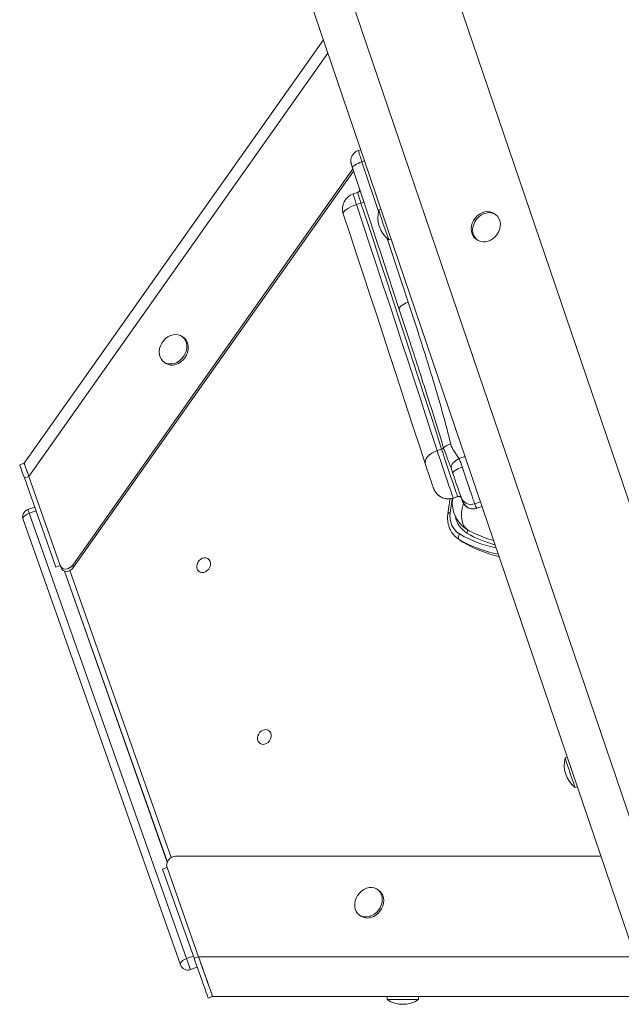
# Model space of a CAD drawing. Units: millimetres. Extents: x -5236 to 4666, y -3809 to 2321.
# Drawn here: x -4257 to -3872, y -179 to 451 of the extents above; entities that cross this region are included whole.
import ezdxf

# ---------------------------------------------------------------- set-up
doc = ezdxf.new("R2010")
doc.units = ezdxf.units.MM

msp = doc.modelspace()

# ---------------------------------------------------------------- linework, layer by layer
at = {"color": 7, "linetype": 'Continuous', "lineweight": 15}
for p, q in [((-4093.31, 805.93), (-3771.74, -138.9)), ((-4142.49, 750.06), (-3837.63, -145.7)), ((-4168.11, 746.99), (-3864.51, -145.06)), ((-4062.95, 438.01), (-4254.35, 167.33)), ((-4039.03, 367.71), (-4040.58, 367.19)), ((-4223.23, 102.16), (-4044.09, 355.51)), ((-4222.73, 100.74), (-4043.61, 354.06)), ((-4041.05, 340.34), (-4043.9, 339.39)), ((-4041.73, 332.61), (-4038.89, 333.56)), ((-4026.07, 329.64), (-4027.5, 329.16)), ((-3952.55, 326.07), (-3953.46, 326.77)), ((-4021.17, 310.19), (-4019.62, 310.7)), ((-3965.58, 310.86), (-3964.66, 310.16)), ((-4152.39, 247.61), (-4153.33, 248.28)), ((-4164.88, 231.95), (-4163.93, 231.28)), ((-3990.15, 175.34), (-3987.31, 176.29)), ((-4254.35, 167.33), (-4257.18, 166.33)), ((-3980.09, 160.8), (-3981.31, 164.26)), ((-4254.18, 157.85), (-4251.35, 158.85)), ((-4254.18, 157.85), (-4234.02, 100.83)), ((-4231.19, 101.83), (-4251.35, 158.85)), ((-3991.45, 149.09), (-3991.11, 148.61)), ((-3980.27, 144.84), (-3980.37, 144.07)), ((-3979.87, 145.01), (-3977.02, 145.96)), ((-3979.82, 144.97), (-3976.97, 145.92)), ((-4247.57, 139.16), (-4251.97, 137.6)), ((-3964.95, 138.45), (-3961.4, 139.63)), ((-4251.14, 135.24), (-4150.49, -149.43)), ((-4154.37, -153.46), (-4255.02, 131.22)), ((-3972.03, 125.6), (-3971.06, 124.98)), ((-3977.05, 119.11), (-3974.22, 117.11)), ((-3976.74, 118.9), (-3977.05, 119.11)), ((-3976.08, 118.49), (-3973.26, 116.49)), ((-3974.22, 117.11), (-3973.26, 116.49)), ((-4234.02, 100.83), (-4231.19, 101.83)), ((-4230.69, 100.42), (-4231.19, 101.83)), ((-4223.23, 102.16), (-4222.73, 100.74)), ((-4228.48, 98.29), (-4162.72, -87.69)), ((-3906.87, -20.59), (-3908.3, -21.07)), ((-3901.97, -40.04), (-3900.43, -39.53)), ((-4157.45, -83.91), (-3885.32, -83.91)), ((-4165.78, -92.19), (-4162.95, -91.19)), ((-4165.78, -92.19), (-4145.62, -149.21)), ((-4142.79, -148.21), (-4162.95, -91.19)), ((-4027.4, -105.92), (-4028.34, -105.25)), ((-4039.89, -121.58), (-4038.94, -122.25)), ((-4145.62, -149.21), (-4142.79, -148.21)), ((-4143.59, -154.95), (-4147.99, -156.5)), ((-4136.62, -174.66), (-4133.79, -173.66)), ((-4133.79, -173.66), (-3187.23, -173.66)), ((-4022.1, -173.66), (-4022.1, -175.66)), ((-4002.1, -175.66), (-4022.1, -175.66)), ((-4002.1, -175.66), (-4002.1, -173.66))]:
    msp.add_line(p, q, dxfattribs=at)
at = {"color": 8, "linetype": 'Continuous', "lineweight": 15}
for p, q in [((-4251.35, 158.85), (-4060.03, 429.42)), ((-4038.26, 359.93), (-4036.57, 360.49)), ((-3976.2, 170.2), (-3972.25, 171.52)), ((-3966.13, 141.32), (-3962.4, 142.56)), ((-3964.97, 138.47), (-3961.41, 139.65)), ((-4246.74, 136.8), (-4251.14, 135.24)), ((-3964.97, 138.47), (-3964.95, 138.45)), ((-3976.08, 118.49), (-3976.74, 118.9)), ((-4162.75, -87.75), (-4228.53, 98.31)), ((-4225.08, 98.7), (-4160.22, -84.76)), ((-4150.49, -149.43), (-4146.09, -147.88)), ((-4142.79, -148.21), (-3861.76, -148.21))]:
    msp.add_line(p, q, dxfattribs=at)
at = {"color": 7, "linetype": 'Continuous', "lineweight": 15, "flags": 128}
for points in [[(-4038.26, 359.93), (-4039.54, 359.47), (-4040.75, 358.96), (-4041.84, 358.44), (-4042.78, 357.91), (-4043.51, 357.4), (-4044.02, 356.92), (-4044.29, 356.5), (-4044.3, 356.16)], [(-4014.39, 265.51), (-4018.03, 276.57), (-4021.7, 287.71), (-4025.4, 298.94), (-4029.13, 310.24), (-4032.89, 321.62), (-4036.67, 333.07), (-4040.47, 344.58), (-4044.3, 356.16)], [(-4041.73, 332.61), (-4043.56, 331.94), (-4045.29, 331.19), (-4046.83, 330.39), (-4048.15, 329.58), (-4049.17, 328.77), (-4049.88, 328.02), (-4050.23, 327.33), (-4050.22, 326.74)], [(-4041.73, 332.61), (-4037.44, 319.61), (-4033.2, 306.74), (-4029, 293.99), (-4024.84, 281.37), (-4020.74, 268.89), (-4016.7, 256.57), (-4012.71, 244.41), (-4008.78, 232.42), (-4004.92, 220.61), (-4001.12, 208.99), (-3997.39, 197.56), (-3993.73, 186.34), (-3990.15, 175.34)], [(-3987.31, 176.29), (-3990.89, 187.29), (-3994.54, 198.51), (-3998.27, 209.94), (-4002.07, 221.56), (-4005.93, 233.37), (-4009.86, 245.36), (-4013.85, 257.52), (-4017.9, 269.84), (-4022, 282.32), (-4026.15, 294.94), (-4030.35, 307.69), (-4034.6, 320.56), (-4038.89, 333.56)], [(-3953.46, 326.77), (-3953.61, 326.87), (-3954.97, 327.63), (-3956.49, 328.07), (-3958.13, 328.17), (-3959.81, 327.94), (-3961.49, 327.38), (-3963.09, 326.5), (-3964.57, 325.35), (-3965.86, 323.96), (-3966.92, 322.39), (-3967.72, 320.69), (-3968.22, 318.92), (-3968.41, 317.14), (-3968.27, 315.43), (-3967.82, 313.83), (-3967.07, 312.42), (-3966.04, 311.24), (-3965.58, 310.86)], [(-3952.69, 326.17), (-3954.05, 326.93), (-3955.57, 327.37), (-3957.21, 327.47), (-3958.89, 327.24), (-3960.57, 326.68), (-3962.17, 325.8), (-3963.65, 324.65), (-3964.94, 323.26), (-3966, 321.69), (-3966.8, 319.99), (-3967.3, 318.22), (-3967.49, 316.44), (-3967.35, 314.73), (-3966.9, 313.13), (-3966.15, 311.72), (-3965.12, 310.54), (-3963.87, 309.63), (-3962.42, 309.03), (-3960.83, 308.76), (-3959.16, 308.83), (-3957.47, 309.23), (-3955.83, 309.95), (-3954.28, 310.97), (-3952.89, 312.24), (-3951.71, 313.73), (-3950.77, 315.37), (-3950.12, 317.12), (-3949.78, 318.9), (-3949.75, 320.65), (-3950.05, 322.31), (-3950.65, 323.82), (-3951.54, 325.12), (-3952.69, 326.17)], [(-3997.65, 166.49), (-4001.3, 177.7), (-4005.03, 189.14), (-4008.83, 200.78), (-4012.7, 212.62), (-4016.64, 224.66), (-4020.64, 236.87), (-4024.7, 249.26), (-4028.83, 261.82), (-4033.01, 274.53), (-4037.24, 287.39), (-4041.52, 300.38), (-4045.84, 313.5), (-4050.22, 326.74)], [(-4008.68, 270.3), (-4009.96, 269.81), (-4011.15, 269.25), (-4012.21, 268.63), (-4013.1, 267.98), (-4013.79, 267.31), (-4014.24, 266.66), (-4014.45, 266.06), (-4014.39, 265.51)], [(-4167.44, 235.4), (-4166.74, 233.94), (-4165.77, 232.71), (-4164.55, 231.74), (-4163.14, 231.07), (-4161.59, 230.73), (-4159.94, 230.73), (-4158.26, 231.07), (-4156.62, 231.74), (-4155.06, 232.71), (-4153.65, 233.94), (-4152.44, 235.4), (-4151.47, 237.03), (-4150.77, 238.77), (-4150.37, 240.56), (-4150.3, 242.34), (-4150.53, 244.03), (-4151.08, 245.58), (-4151.92, 246.94), (-4153.02, 248.05), (-4154.34, 248.87), (-4155.83, 249.37), (-4157.44, 249.54), (-4159.11, 249.37), (-4160.78, 248.87), (-4162.38, 248.05), (-4163.87, 246.94), (-4165.19, 245.58), (-4166.29, 244.03), (-4167.13, 242.34), (-4167.68, 240.56), (-4167.91, 238.77), (-4167.83, 237.03), (-4167.44, 235.4)], [(-4163.93, 231.28), (-4163.61, 231.07), (-4162.2, 230.4), (-4160.64, 230.06), (-4159, 230.06), (-4157.32, 230.4), (-4155.67, 231.07), (-4154.12, 232.04), (-4152.71, 233.28), (-4151.49, 234.74), (-4150.52, 236.37), (-4149.83, 238.11), (-4149.43, 239.9), (-4149.35, 241.67), (-4149.59, 243.37), (-4150.14, 244.92), (-4150.98, 246.27), (-4152.08, 247.38), (-4152.39, 247.61)], [(-3977.02, 145.96), (-3977.13, 146.21), (-3977.36, 146.81), (-3977.7, 147.75), (-3978.15, 149), (-3978.69, 150.55), (-3979.32, 152.37), (-3980.02, 154.43), (-3980.78, 156.67), (-3981.6, 159.08), (-3982.44, 161.59), (-3983.3, 164.16), (-3984.16, 166.74), (-3985.01, 169.3), (-3985.83, 171.77), (-3986.6, 174.11), (-3987.31, 176.29)], [(-3990.15, 175.34), (-3991.96, 174.61), (-3993.63, 173.69), (-3995.09, 172.62), (-3996.28, 171.43), (-3997.16, 170.18), (-3997.69, 168.9), (-3997.86, 167.66), (-3997.65, 166.49)], [(-3990.15, 175.34), (-3989.44, 173.16), (-3988.67, 170.82), (-3987.86, 168.35), (-3987.01, 165.79), (-3986.15, 163.21), (-3985.29, 160.64), (-3984.44, 158.13), (-3983.63, 155.72), (-3982.86, 153.48), (-3982.16, 151.42), (-3981.53, 149.6), (-3980.99, 148.05), (-3980.55, 146.8), (-3980.21, 145.86), (-3979.98, 145.26), (-3979.87, 145.01)], [(-3976.2, 170.2), (-3977.25, 169.63), (-3978.23, 168.97), (-3979.11, 168.23), (-3979.87, 167.44), (-3980.49, 166.63), (-3980.94, 165.81), (-3981.22, 165.01), (-3981.31, 164.26)], [(-4257.18, 166.33), (-4257.16, 166.29), (-4257.05, 165.96), (-4256.82, 165.31), (-4256.48, 164.35), (-4256.03, 163.09), (-4255.49, 161.57), (-4254.87, 159.81), (-4254.18, 157.85)], [(-4254.35, 167.33), (-4254.34, 167.29), (-4254.22, 166.96), (-4253.99, 166.31), (-4253.65, 165.35), (-4253.2, 164.09), (-4252.67, 162.57), (-4252.04, 160.81), (-4251.35, 158.85)], [(-3992.75, 151.93), (-3992.83, 152.17), (-3993.17, 153.11), (-3993.6, 154.36), (-3994.11, 155.86), (-3994.69, 157.55), (-3995.3, 159.37), (-3995.93, 161.25), (-3996.54, 163.11), (-3997.13, 164.88), (-3997.65, 166.49)], [(-3974.11, 164.78), (-3975.39, 164.31), (-3976.6, 163.8), (-3977.69, 163.25), (-3978.61, 162.7), (-3979.34, 162.15), (-3979.84, 161.64), (-3980.09, 161.19), (-3980.09, 160.8)], [(-3974.11, 164.78), (-3973.29, 162.31), (-3972.45, 159.79), (-3971.61, 157.27), (-3970.78, 154.79), (-3969.97, 152.4), (-3969.2, 150.14), (-3968.49, 148.05), (-3967.84, 146.17), (-3967.27, 144.53), (-3966.79, 143.16), (-3966.41, 142.08), (-3966.13, 141.32)], [(-3974.9, 145.55), (-3975.16, 146.26), (-3975.53, 147.32), (-3976.02, 148.71), (-3976.59, 150.37), (-3977.23, 152.25), (-3977.92, 154.31), (-3978.64, 156.46), (-3979.37, 158.65), (-3980.09, 160.8)], [(-4255.02, 131.22), (-4255.09, 131.71), (-4254.98, 132.25), (-4254.69, 132.81), (-4254.23, 133.37), (-4253.61, 133.92), (-4252.88, 134.43), (-4252.04, 134.87), (-4251.14, 135.24)], [(-3975.91, 122.03), (-3976.19, 121.52), (-3976.41, 120.98), (-3976.55, 120.45), (-3976.62, 119.94), (-3976.6, 119.47), (-3976.5, 119.07), (-3976.33, 118.73), (-3976.08, 118.49)], [(-3971.06, 124.98), (-3970.89, 124.82), (-3970.78, 124.59), (-3970.71, 124.32), (-3970.7, 124.01), (-3970.74, 123.67), (-3970.84, 123.32), (-3970.99, 122.96), (-3971.17, 122.62)], [(-4135.19, 102.07), (-4135.12, 103.35), (-4135.39, 104.52), (-4135.95, 105.52), (-4136.79, 106.26), (-4137.82, 106.69), (-4138.98, 106.78), (-4140.18, 106.52), (-4141.34, 105.93), (-4142.35, 105.05), (-4143.16, 103.95), (-4143.7, 102.72), (-4143.92, 101.43), (-4143.82, 100.2), (-4143.4, 99.1), (-4142.7, 98.22), (-4141.75, 97.63), (-4140.65, 97.37), (-4139.45, 97.46), (-4138.27, 97.89), (-4137.17, 98.63), (-4136.25, 99.63), (-4135.57, 100.8), (-4135.19, 102.07)], [(-4096.36, -7.75), (-4096.29, -6.48), (-4096.56, -5.3), (-4097.12, -4.31), (-4097.96, -3.57), (-4098.99, -3.14), (-4100.15, -3.05), (-4101.35, -3.31), (-4102.51, -3.9), (-4103.52, -4.78), (-4104.33, -5.87), (-4104.87, -7.11), (-4105.09, -8.39), (-4104.99, -9.63), (-4104.57, -10.73), (-4103.87, -11.6), (-4102.92, -12.19), (-4101.82, -12.46), (-4100.62, -12.37), (-4099.44, -11.94), (-4098.34, -11.2), (-4097.42, -10.2), (-4096.74, -9.02), (-4096.36, -7.75)], [(-4037, -105.25), (-4038.52, -106.29), (-4039.89, -107.59), (-4041.05, -109.1), (-4041.95, -110.76), (-4042.57, -112.52), (-4042.89, -114.31), (-4042.89, -116.07), (-4042.57, -117.74), (-4041.95, -119.24), (-4041.04, -120.54), (-4039.89, -121.58), (-4038.52, -122.33), (-4036.99, -122.75), (-4035.36, -122.83), (-4033.69, -122.58), (-4032.03, -121.99), (-4030.45, -121.1), (-4028.99, -119.92), (-4027.73, -118.51), (-4026.69, -116.92), (-4025.92, -115.2), (-4025.45, -113.42), (-4025.29, -111.63), (-4025.45, -109.91), (-4025.93, -108.32), (-4026.69, -106.91), (-4027.73, -105.74), (-4029, -104.84), (-4030.45, -104.25), (-4032.03, -104), (-4033.69, -104.08), (-4035.37, -104.51), (-4037, -105.25)], [(-4038.94, -122.25), (-4037.58, -122.99), (-4036.05, -123.42), (-4034.42, -123.5), (-4032.75, -123.25), (-4031.09, -122.66), (-4029.5, -121.76), (-4028.05, -120.59), (-4026.78, -119.18), (-4025.75, -117.59), (-4024.98, -115.87), (-4024.51, -114.08), (-4024.35, -112.3), (-4024.51, -110.58), (-4024.98, -108.99), (-4025.75, -107.58), (-4026.79, -106.4), (-4027.4, -105.92)], [(-4154.37, -153.46), (-4154.44, -152.96), (-4154.33, -152.43), (-4154.04, -151.86), (-4153.58, -151.3), (-4152.97, -150.75), (-4152.23, -150.25), (-4151.39, -149.8), (-4150.49, -149.43)], [(-4147.99, -156.5), (-4148.05, -156.34), (-4148.21, -155.87), (-4148.48, -155.12), (-4148.82, -154.15), (-4149.22, -153.01), (-4149.66, -151.79), (-4150.09, -150.57), (-4150.49, -149.43)], [(-4145.62, -149.21), (-4144.87, -151.34), (-4144.07, -153.59), (-4143.24, -155.92), (-4142.41, -158.29), (-4141.58, -160.64), (-4140.76, -162.94), (-4139.99, -165.13), (-4139.26, -167.18), (-4138.6, -169.05), (-4138.02, -170.69), (-4137.53, -172.09), (-4137.14, -173.2), (-4136.85, -174.01), (-4136.68, -174.5), (-4136.62, -174.66)], [(-4142.79, -148.21), (-4142.04, -150.34), (-4141.24, -152.59), (-4140.42, -154.92), (-4139.58, -157.29), (-4138.75, -159.64), (-4137.94, -161.94), (-4137.16, -164.13), (-4136.43, -166.18), (-4135.77, -168.05), (-4135.19, -169.69), (-4134.7, -171.09), (-4134.31, -172.2), (-4134.02, -173.01), (-4133.85, -173.5), (-4133.79, -173.66)]]:
    msp.add_lwpolyline(points, dxfattribs=at)
at = {"color": 8, "linetype": 'Continuous', "lineweight": 15, "flags": 128}
for points in [[(-4038.26, 359.93), (-4034.47, 348.48), (-4030.7, 337.1), (-4027.74, 328.14)], [(-4022.07, 310.94), (-4019.56, 303.34), (-4015.9, 292.24), (-4012.28, 281.23), (-4008.68, 270.3)], [(-3980.38, 144.83), (-3980.49, 144.2), (-3981.77, 135.59)], [(-3980.04, 145.01), (-3980.32, 144.34), (-3980.37, 144.07)], [(-3979.87, 145.01), (-3979.84, 144.98), (-3979.82, 144.97)], [(-3976.97, 145.92), (-3976.99, 145.93), (-3977.02, 145.96)], [(-3973.23, 141.62), (-3973.45, 140.95), (-3974.13, 138.38), (-3974.53, 135.87), (-3974.65, 133.49), (-3974.48, 131.27), (-3974.02, 129.28), (-3973.29, 127.54), (-3972.29, 126.1), (-3971.06, 124.98)], [(-4251.14, 135.24), (-4251.48, 136.22), (-4251.75, 136.97), (-4251.91, 137.44), (-4251.97, 137.6)], [(-3981.77, 135.59), (-3982.26, 135.54), (-3982.67, 135.46), (-3982.99, 135.34), (-3983.21, 135.19), (-3983.32, 135.02), (-3983.33, 134.97)], [(-3958.94, 119.38), (-3957.06, 118.75), (-3953.99, 117.85)]]:
    msp.add_lwpolyline(points, dxfattribs=at)
at = {"color": 8, "linetype": 'Continuous', "lineweight": 15}
for centre, radius, start, end in [((-3897.06, 409.02), 149.49, 196.24891, 199.17315), ((-3917.57, 375.94), 128.51, 196.08156, 199.25794), ((-3873.53, 389.93), 177.71, 196.52118, 198.81807), ((-4039.31, 336.11), 2.58, 279.32627, 325.22019), ((-3983.03, 154.49), 10, 216.0389, 288.46528), ((-3976.39, 144.06), 2, 37.09462, 108.46404), ((-3962.91, 136.19), 15.89, 190.27699, 238.67246), ((-3937.4, 188.24), 76.59, 239.81344, 258.72146), ((-3935.13, 184.44), 71.56, 239.75866, 255.47963), ((-3936.55, 186.42), 78.6, 239.80011, 259.38028)]:
    msp.add_arc(centre, radius, start, end, dxfattribs=at)
at = {"color": 7, "linetype": 'Continuous', "lineweight": 15}
for centre, radius, start, end in [((-4040.73, 329.91), 10, 108.45424, 198.27891), ((-4009.95, 324.47), 18.17, 165.05964, 231.84763), ((-3942.18, 353.33), 88.68, 195.81704, 199.08941), ((-3615.71, 456.05), 430.9, 197.79971, 199.78589), ((-3988.11, 178.89), 2.73, 287.1247, 319.02567), ((-3979.18, 169.89), 9.96, 103.58225, 133.59305), ((-3968.4, 147.81), 6.88, 199.16128, 289.33028), ((-3960.48, 141.93), 20, 173.87342, 234.73561), ((-3967.19, 145.09), 6.99, 206.72914, 288.5246), ((-3928.47, 154.97), 40.05, 199.92746, 204.33181), ((-4250.3, 132.89), 5, 109.47122, 199.47122), ((-3968.7, 133.2), 13.29, 169.61357, 237.13768), ((-3935.98, 185.04), 69.56, 239.71627, 250.72964), ((-3933.76, 184.36), 78.53, 239.80401, 257.68074), ((-3890.75, -25.76), 18.17, 165.05964, 231.84763), ((-3822.94, 3.11), 88.72, 195.81777, 199.08868), ((-3496.49, 105.83), 430.93, 197.79979, 199.78586), ((-4149.66, -151.79), 5, 199.47122, 289.47122), ((-4012.1, -160.5), 18.17, 236.60151, 303.39849)]:
    msp.add_arc(centre, radius, start, end, dxfattribs=at)
for centre, start_param, end_param in [((-4226.77, 104.33), 2.727682, 4.847945), ((-4226.27, 102.92), 2.727682, 4.847945), ((-4158.53, -88.69), 0.607418, 2.727682)]:
    msp.add_ellipse(centre, major_axis=(3.47, 3.93), ratio=0.788369, start_param=start_param, end_param=end_param, dxfattribs=at)
for points, knots in [([(-4040.58, 367.17), (-4040.98, 367.02), (-4041.81, 366.72), (-4042.88, 365.95), (-4043.79, 365.03), (-4044.46, 364.04), (-4044.93, 363.04), (-4045.22, 362.06), (-4045.35, 361.15), (-4045.37, 360.33), (-4045.31, 359.65), (-4045.22, 359.13), (-4045.14, 358.79), (-4045.08, 358.58), (-4045.01, 358.36), (-4044.92, 358.04), (-4044.73, 357.44), (-4044.5, 356.76), (-4044.35, 356.31), (-4044.31, 356.18)], [0, 0, 0, 0, 0.088164, 0.18425, 0.273213, 0.356008, 0.432924, 0.503824, 0.568235, 0.625341, 0.673826, 0.711103, 0.73622, 0.753851, 0.776654, 0.828224, 0.897135, 0.969822, 1, 1, 1, 1]), ([(-4039.69, 342.38), (-4039.69, 342.37), (-4039.68, 342.3), (-4039.68, 342.01), (-4039.78, 341.55), (-4040.07, 341), (-4040.51, 340.56), (-4040.9, 340.42), (-4041.07, 340.36)], [0, 0, 0, 0, 0.020708, 0.130853, 0.326507, 0.551684, 0.804743, 1, 1, 1, 1]), ([(-4003.91, 233.43), (-4004.14, 234.13), (-4005.91, 239.6), (-4009.39, 250.27), (-4012.71, 260.37), (-4014.39, 265.51)], [0, 0, 0, 0, 0.066477, 0.524551, 1, 1, 1, 1]), ([(-4008.68, 270.3), (-4006.98, 265.12), (-4003.65, 254.95), (-3998.86, 239.99), (-3993.38, 222.44), (-3988.52, 206.09), (-3984.31, 190.88), (-3982.45, 183.34), (-3981.52, 179.57)], [0, 0, 0, 0, 0.165977, 0.326108, 0.486367, 0.742853, 0.871429, 1, 1, 1, 1]), ([(-3981.31, 164.26), (-3981.73, 165.34), (-3982.57, 167.51), (-3984.07, 171.34), (-3985.25, 174.58), (-3985.89, 176.59), (-3986.05, 177.1)], [0, 0, 0, 0, 0.236586, 0.476252, 0.867386, 1, 1, 1, 1]), ([(-3981.52, 179.57), (-3981.27, 178.77), (-3980.77, 177.15), (-3979.35, 174.89), (-3977.69, 172.64), (-3976.7, 171.02), (-3976.2, 170.2)], [0, 0, 0, 0, 0.2313329, 0.4690406, 0.7344983, 1, 1, 1, 1]), ([(-3976.2, 170.2), (-3975.83, 169.38), (-3975.1, 167.7), (-3974.44, 165.76), (-3974.11, 164.78)], [0, 0, 0, 0, 0.492818, 1, 1, 1, 1]), ([(-4251.35, 158.85), (-4251.63, 159.65), (-4252.19, 161.23), (-4252.91, 163.25), (-4253.5, 164.92), (-4253.95, 166.2), (-4254.23, 167), (-4254.36, 167.36), (-4254.34, 167.3), (-4254.33, 167.29)], [0, 0, 0, 0, 0.159899, 0.318674, 0.477449, 0.636224, 0.794996, 0.953774, 1, 1, 1, 1]), ([(-3992.66, 151.67), (-3992.64, 151.63), (-3992.56, 151.4), (-3992.46, 151.13), (-3992.29, 150.71), (-3992.04, 150.15), (-3991.68, 149.44), (-3991.34, 148.95), (-3991.13, 148.63)], [0, 0, 0, 0, 0.053516, 0.310483, 0.508406, 0.643361, 0.771035, 1, 1, 1, 1]), ([(-3991.13, 148.63), (-3991.04, 148.51), (-3990.78, 148.16), (-3990.2, 147.49), (-3989.3, 146.66), (-3988.15, 145.85), (-3986.8, 145.16), (-3985.28, 144.68), (-3983.65, 144.43), (-3981.99, 144.47), (-3980.69, 144.66), (-3980, 144.94), (-3979.83, 145)], [0, 0, 0, 0, 0.043344, 0.130405, 0.229297, 0.339562, 0.456539, 0.578404, 0.703486, 0.830431, 0.958345, 1, 1, 1, 1]), ([(-3976.96, 145.89), (-3976.84, 145.93), (-3976.49, 146.07), (-3975.9, 146), (-3975.38, 145.8), (-3975.04, 145.55), (-3974.85, 145.35), (-3974.8, 145.27), (-3974.77, 145.23)], [0, 0, 0, 0, 0.105391, 0.29278, 0.45586, 0.616067, 0.793999, 1, 1, 1, 1]), ([(-3974.8, 145.28), (-3974.71, 145.05), (-3974.45, 144.35), (-3974.06, 143.37), (-3973.75, 142.62), (-3973.5, 142.11), (-3973.43, 141.95)], [0, 0, 0, 0, 0.164604, 0.494829, 0.84103, 1, 1, 1, 1]), ([(-3981.86, 144.53), (-3982.08, 143.3), (-3982.65, 140.12), (-3983.07, 136.93), (-3983.33, 134.97)], [0, 0, 0, 0, 0.384922, 1, 1, 1, 1]), ([(-3973.43, 141.95), (-3973.38, 141.85), (-3973.33, 141.75), (-3973.27, 141.65), (-3973.26, 141.65)], [0, 0, 0, 0, 0.9359748, 1, 1, 1, 1]), ([(-3973.26, 141.65), (-3973.05, 141.31), (-3972.65, 140.68), (-3971.81, 139.81), (-3970.84, 139.08), (-3969.67, 138.51), (-3968.41, 138.15), (-3967.04, 138.05), (-3965.86, 138.15), (-3965.19, 138.4), (-3964.96, 138.49)], [0, 0, 0, 0, 0.12261, 0.232963, 0.374739, 0.498872, 0.636058, 0.7786, 0.923829, 1, 1, 1, 1]), ([(-3983.33, 134.97), (-3983.38, 134.53), (-3983.52, 133.27), (-3983.51, 131.23), (-3983.22, 128.9), (-3982.64, 126.67), (-3981.78, 124.59), (-3980.65, 122.68), (-3979.28, 121), (-3977.95, 119.73), (-3977.03, 119.12), (-3976.7, 118.91)], [0, 0, 0, 0, 0.069379, 0.194357, 0.319242, 0.443651, 0.567378, 0.690273, 0.812284, 0.933501, 1, 1, 1, 1]), ([(-4133.79, -173.66), (-4133.81, -173.62), (-4133.84, -173.53), (-4134.1, -172.8), (-4134.5, -171.66), (-4135.05, -170.1), (-4135.73, -168.17), (-4136.53, -165.92), (-4137.41, -163.42), (-4138.36, -160.74), (-4139.35, -157.94), (-4140.35, -155.11), (-4141.53, -151.76), (-4142.31, -149.56), (-4142.79, -148.21)], [0, 0, 0, 0, 0.079967, 0.159372, 0.238777, 0.318182, 0.397586, 0.476991, 0.556396, 0.6358, 0.715205, 0.79461, 0.874015, 1, 1, 1, 1])]:
    msp.add_open_spline(points, degree=3, knots=knots, dxfattribs=at)
at = {"color": 8, "linetype": 'Continuous', "lineweight": 15}
msp.add_open_spline([(-3986.05, 177.1), (-3987.14, 180.67), (-3989.34, 187.82), (-3992.78, 198.75), (-3996.31, 209.86), (-4000.01, 221.39), (-4002.58, 229.33), (-4003.91, 233.43)], degree=3, knots=[0, 0, 0, 0, 0.196926, 0.393852, 0.59129, 0.788728, 1, 1, 1, 1], dxfattribs=at)

doc.saveas('drawing.dxf')
